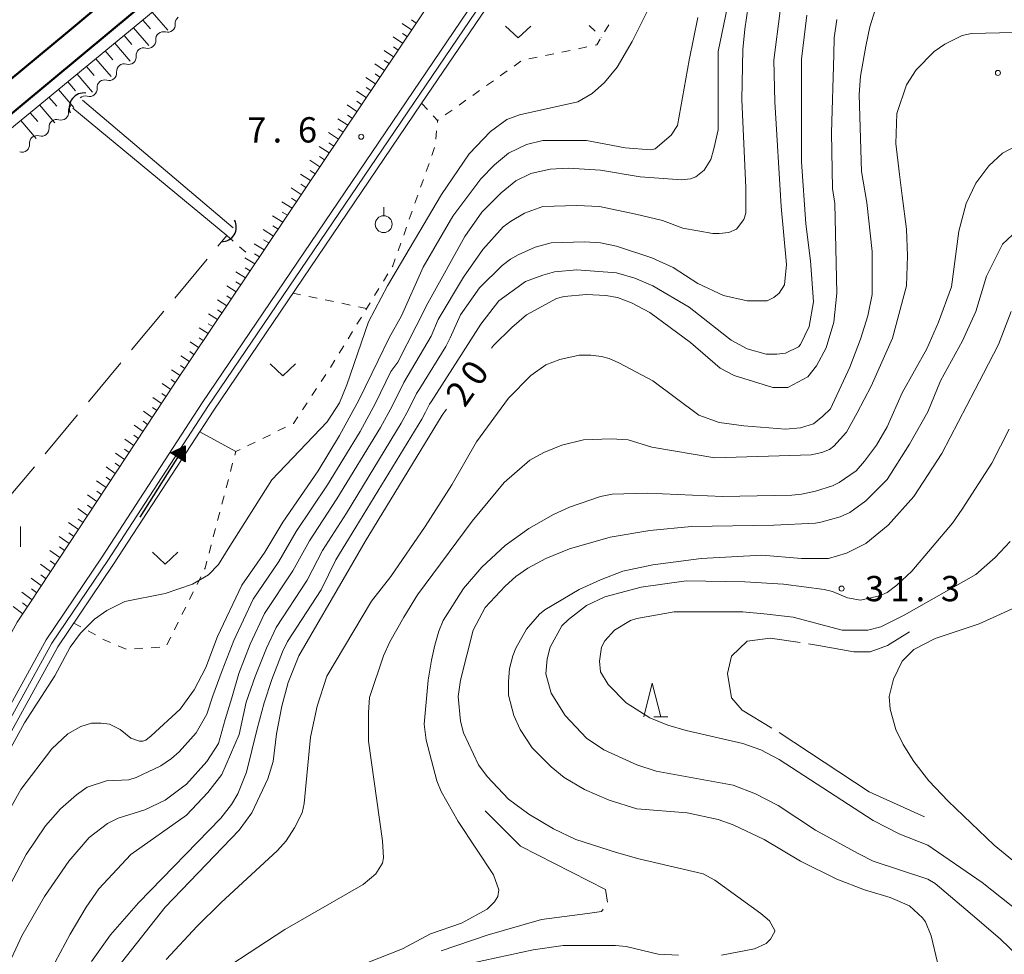
# Model space of a CAD drawing. Units: millimetres. Extents: x -78000 to -76000, y 31500 to 33000.
# Drawn here: x -77464 to -77318, y 32789 to 32928 of the extents above; entities that cross this region are included whole.
import ezdxf

# ---------------------------------------------------------------- set-up
doc = ezdxf.new("R2010")
doc.units = ezdxf.units.MM
for name, color, linetype, lineweight in [('210100_道路縁（街区線）', 7, 'Continuous', 15), ('230100_普通鉄道', 7, 'Continuous', 50), ('421906_坑口（真形）', 7, 'Continuous', 30), ('510100_水涯線（河川、湖池等）（海岸線）', 7, 'Continuous', 15), ('510200_一条河川、細流', 7, 'Continuous', 15), ('524100_流水方向', 7, 'Continuous', 30), ('610111_人工斜面(上)', 7, 'Continuous', 9), ('610199_人工斜面(中)', 7, 'Continuous', 9), ('630100_植生界', 7, 'Continuous', 9), ('630200_耕地界', 7, 'Continuous', 9), ('631100_田', 7, 'Continuous', 9), ('631300_畑', 7, 'Continuous', 9), ('631900_果樹園', 7, 'Continuous', 9), ('633200_針葉樹林', 7, 'Continuous', 9), ('710100_等高線（計曲線）', 7, 'Continuous', 20), ('710107_等高線（計曲線）（注記）', 7, 'Continuous', 0), ('710200_等高線（主曲線）', 7, 'Continuous', 9), ('710300_等高線（補助曲線）', 7, 'Continuous', 9), ('731200_図化機測定による標高点', 7, 'Continuous', 20), ('731207_図化機測定による標高点（注記）', 7, 'Continuous', 20)]:
    doc.layers.add(name, color=color, linetype=linetype, lineweight=lineweight)
doc.styles.add('Style-WORKING', font='txt')

msp = doc.modelspace()

# ---------------------------------------------------------------- linework, layer by layer
at = {"layer": '210100_道路縁（街区線）', "flags": 128}
for points in [[(-77328.12, 33000), (-77329.38, 32997.51), (-77335.51, 32989.98), (-77335.87, 32989.54), (-77339.51, 32986.26), (-77342.77, 32983.31), (-77342.94, 32983.16), (-77349.76, 32978.66), (-77361.22, 32972.4), (-77373.25, 32964.2), (-77379.8, 32959.63), (-77383.44, 32956.21), (-77390.25, 32948.56), (-77396.8, 32939.84), (-77440.94, 32873.97), (-77462.23, 32841.64), (-77464.19, 32838.67)], [(-77496.84, 32769.35), (-77482.25, 32793.88), (-77477.17, 32803.29), (-77469.11, 32819.41), (-77459.91, 32836.08), (-77451.62, 32848.39), (-77436.78, 32871.2), (-77392.44, 32936.66)]]:
    msp.add_lwpolyline(points, dxfattribs=at)
at = {"layer": '230100_普通鉄道', "flags": 128}
for points in [[(-77367.96, 33000), (-77399.93, 32973.65), (-77456.77, 32926.1), (-77520.24, 32873.44), (-77550.2, 32848.55), (-77566.89, 32834.71), (-77590.02, 32814.77), (-77603.59, 32803.01), (-77622.08, 32786.03), (-77642.79, 32766), (-77671.2, 32737.86), (-77699.84, 32706.69), (-77759.84, 32635.35), (-77835.57, 32543.5), (-77882.27, 32487.5), (-77966.76, 32385.38), (-77997.5, 32347.6)], [(-77361.61, 33000), (-77399.39, 32968.66), (-77450.28, 32926.29), (-77507.78, 32878.56), (-77572.94, 32824.79), (-77594.83, 32805.93), (-77609.89, 32792.52), (-77627.7, 32776.05), (-77643.28, 32760.98), (-77657.42, 32746.59), (-77677.44, 32725.94), (-77696.24, 32704.54), (-77710.5, 32688.01), (-77741.33, 32651.61), (-77800.32, 32579.9), (-77863.43, 32503.43), (-77925.43, 32428.94), (-77991.9, 32347.6)]]:
    msp.add_lwpolyline(points, dxfattribs=at)
at = {"layer": '421906_坑口（真形）'}
for centre, start, end in [((-77454.33208, 32914.937067), 81.536325, 201.537781), ((-77433.903591, 32897.224612), 268.534399, 28.535855)]:
    msp.add_arc(centre, 2.165048, start, end, dxfattribs=at)
at = {"layer": '510100_水涯線（河川、湖池等）（海岸線）', "flags": 128}
for points in [[(-77526.98, 32729.51), (-77516.59, 32742.81), (-77504.62, 32756.87), (-77496, 32768.8), (-77481.38, 32793.39), (-77476.28, 32802.83), (-77468.23, 32818.95), (-77459.05, 32835.56), (-77450.78, 32847.83), (-77435.95, 32870.65), (-77391.637, 32936.062)], [(-77526.12, 32728.96), (-77515.82, 32742.14), (-77503.81, 32756.24), (-77495.14, 32768.24), (-77480.49, 32792.88), (-77475.37, 32802.36), (-77467.32, 32818.47), (-77458.18, 32835.03), (-77449.93, 32847.27), (-77438.47, 32864.88), (-77435.09, 32870.08), (-77404.34, 32915.47), (-77390.762, 32935.518)], [(-77454.54, 32916.01), (-77432.2, 32897.13)], [(-77455.94, 32914.86), (-77433.16, 32895.97)]]:
    msp.add_lwpolyline(points, dxfattribs=at)
at = {"layer": '510200_一条河川、細流', "extrusion": (0, 0, -1)}
for centre, start, end in [((77439.662541, 32927.438826), 354.380046, 50.550407), ((77442.558231, 32925.056079), 50.550407, 106.720768), ((77442.558231, 32925.056079), 354.380046, 50.550407), ((77445.45392, 32922.673333), 354.380046, 50.550407), ((77445.45392, 32922.673333), 50.550407, 106.720768), ((77448.34961, 32920.290586), 354.380046, 50.550407), ((77448.34961, 32920.290586), 50.550407, 106.720768), ((77451.245299, 32917.907839), 354.380046, 50.550407), ((77451.245299, 32917.907839), 50.550407, 106.720768), ((77454.140989, 32915.525092), 50.550407, 106.720768), ((77455.470349, 32914.43325), 354.365005, 45.890837), ((77458.365413, 32912.049744), 354.365008, 50.535369), ((77458.365413, 32912.049744), 50.535366, 106.705727), ((77461.260477, 32909.666237), 354.365008, 50.535369), ((77461.260477, 32909.666237), 50.535369, 106.70573)]:
    msp.add_arc(centre, 1.127969, start, end, dxfattribs=at)
at = {"layer": '510200_一条河川、細流'}
for centre, start, end in [((-77441.909599, 32927.218716), 253.329984, 5.569201), ((-77444.805289, 32924.835969), 253.329984, 5.569201), ((-77447.700978, 32922.453222), 253.329984, 5.569201), ((-77450.596668, 32920.070475), 253.329984, 5.569201), ((-77453.492358, 32917.687729), 253.329984, 5.569201), ((-77457.717349, 32914.21255), 253.345026, 5.584243), ((-77460.612413, 32911.829044), 253.345023, 5.584239), ((-77463.507477, 32909.445537), 253.345023, 5.584239)]:
    msp.add_arc(centre, 1.129844, start, end, dxfattribs=at)
at = {"layer": '524100_流水方向'}
for p in [(-77445.996, 32854.235), (-77440.325, 32863.219)]:
    msp.add_line(p, (-77439.324, 32864.805), dxfattribs=at)
at = {"layer": '524100_流水方向', "flags": 128}
for points in [[(-77439.334, 32862.447), (-77441.449, 32863.781), (-77439.324, 32864.805), (-77439.334, 32862.447)], [(-77439.433, 32862.627), (-77441.243, 32863.77), (-77439.425, 32864.645), (-77439.433, 32862.627)], [(-77439.533, 32862.809), (-77441.037, 32863.758), (-77439.525, 32864.486), (-77439.533, 32862.809)], [(-77439.632, 32862.989), (-77440.831, 32863.746), (-77439.626, 32864.327), (-77439.632, 32862.989)], [(-77439.731, 32863.17), (-77440.624, 32863.734), (-77439.727, 32864.167), (-77439.731, 32863.17)], [(-77439.83, 32863.351), (-77440.419, 32863.723), (-77439.827, 32864.008), (-77439.83, 32863.351)], [(-77439.93, 32863.532), (-77440.212, 32863.71), (-77439.928, 32863.848), (-77439.93, 32863.532)]]:
    msp.add_lwpolyline(points, close=True, dxfattribs=at)
at = {"layer": '610111_人工斜面(上)', "flags": 128}
for points in [[(-77859.25, 32498.92), (-77860.36, 32501.62), (-77764.68, 32618.43), (-77716.46, 32676.52), (-77695.89, 32700.42), (-77669.92, 32728.67), (-77647.98, 32751.65), (-77630.28, 32769.28), (-77611.91, 32786.55), (-77587.98, 32808.39), (-77568.47, 32825), (-77538.58, 32850.99), (-77497.21, 32885.45), (-77445.18, 32928.23), (-77396.42, 32968.9), (-77359.12, 33000)], [(-77328.12, 33000), (-77329.38, 32997.51), (-77335.51, 32989.98), (-77335.87, 32989.54), (-77339.51, 32986.26), (-77342.77, 32983.31), (-77342.94, 32983.16), (-77349.76, 32978.66), (-77361.22, 32972.4), (-77373.25, 32964.2), (-77379.8, 32959.63), (-77383.44, 32956.21), (-77390.25, 32948.56), (-77396.8, 32939.84), (-77440.94, 32873.97), (-77462.23, 32841.64), (-77464.19, 32838.67), (-77473.54, 32821.74), (-77481.15, 32806.52), (-77484.57, 32803.8), (-77486.32, 32805.3), (-77499.33, 32816.46), (-77509.03, 32824.78), (-77510.21, 32825.79)]]:
    msp.add_lwpolyline(points, dxfattribs=at)
at = {"layer": '610199_人工斜面(中)', "flags": 128}
for points in [[(-77444.2, 32929.05), (-77441.91, 32926.4)], [(-77445.58, 32927.9), (-77444.44, 32926.58)], [(-77405.77, 32926.46), (-77407.15, 32927.4)], [(-77405.1, 32927.46), (-77405.79, 32927.93)], [(-77446.97, 32926.76), (-77444.69, 32924.11)], [(-77448.36, 32925.62), (-77447.23, 32924.29)], [(-77407.11, 32924.46), (-77408.5, 32925.4)], [(-77406.44, 32925.46), (-77407.13, 32925.93)], [(-77451.15, 32923.33), (-77450.01, 32922)], [(-77449.76, 32924.47), (-77447.48, 32921.82)], [(-77408.45, 32922.45), (-77409.85, 32923.4)], [(-77407.78, 32923.46), (-77408.48, 32923.93)], [(-77452.54, 32922.18), (-77450.26, 32919.53)], [(-77409.12, 32921.45), (-77409.82, 32921.93)], [(-77453.93, 32921.04), (-77452.79, 32919.71)], [(-77409.79, 32920.45), (-77411.2, 32921.41)], [(-77456.71, 32918.76), (-77455.57, 32917.43)], [(-77455.32, 32919.9), (-77453.04, 32917.24)], [(-77411.14, 32918.45), (-77412.55, 32919.41)], [(-77410.47, 32919.45), (-77411.17, 32919.93)], [(-77458.1, 32917.61), (-77455.83, 32914.95)], [(-77412.5, 32916.42), (-77413.92, 32917.38)], [(-77411.81, 32917.45), (-77412.52, 32917.93)], [(-77459.49, 32916.47), (-77458.35, 32915.14)], [(-77413.18, 32915.4), (-77413.9, 32915.88)], [(-77460.88, 32915.33), (-77458.61, 32912.66)], [(-77413.87, 32914.37), (-77415.3, 32915.33)], [(-77463.66, 32913.04), (-77461.39, 32910.37)], [(-77462.27, 32914.18), (-77461.13, 32912.85)], [(-77415.24, 32912.32), (-77416.69, 32913.28)], [(-77414.56, 32913.35), (-77415.28, 32913.82)], [(-77415.93, 32911.29), (-77416.66, 32911.77)], [(-77416.62, 32910.27), (-77418.07, 32911.23)], [(-77417.99, 32908.22), (-77419.46, 32909.18)], [(-77417.31, 32909.24), (-77418.04, 32909.72)], [(-77419.37, 32906.17), (-77420.85, 32907.12)], [(-77418.68, 32907.19), (-77419.42, 32907.67)], [(-77420.06, 32905.14), (-77420.8, 32905.62)], [(-77420.74, 32904.11), (-77422.23, 32905.07)], [(-77422.12, 32902.06), (-77423.62, 32903.02)], [(-77421.43, 32903.09), (-77422.18, 32903.57)], [(-77422.81, 32901.04), (-77423.56, 32901.51)], [(-77423.49, 32900.01), (-77425.01, 32900.97)], [(-77424.87, 32897.96), (-77426.39, 32898.91)], [(-77424.18, 32898.98), (-77424.94, 32899.46)], [(-77426.25, 32895.9), (-77427.76, 32896.85)], [(-77425.56, 32896.93), (-77426.32, 32897.41)], [(-77426.94, 32894.87), (-77427.69, 32895.34)], [(-77427.63, 32893.84), (-77429.12, 32894.77)], [(-77429.01, 32891.77), (-77430.47, 32892.69)], [(-77428.32, 32892.8), (-77429.06, 32893.27)], [(-77429.71, 32890.74), (-77430.42, 32891.19)], [(-77430.4, 32889.7), (-77431.82, 32890.61)], [(-77431.78, 32887.64), (-77433.17, 32888.53)], [(-77431.09, 32888.67), (-77431.79, 32889.12)], [(-77432.48, 32886.61), (-77433.16, 32887.05)], [(-77433.17, 32885.57), (-77434.52, 32886.45)], [(-77434.55, 32883.51), (-77435.88, 32884.37)], [(-77433.86, 32884.54), (-77434.53, 32884.98)], [(-77435.93, 32881.45), (-77437.23, 32882.29)], [(-77435.24, 32882.48), (-77435.9, 32882.9)], [(-77436.63, 32880.41), (-77437.26, 32880.83)], [(-77437.32, 32879.38), (-77438.59, 32880.22)], [(-77438.7, 32877.32), (-77439.97, 32878.16)], [(-77438.01, 32878.35), (-77438.64, 32878.77)], [(-77439.39, 32876.28), (-77440.03, 32876.71)], [(-77440.08, 32875.25), (-77441.35, 32876.1)], [(-77441.46, 32873.18), (-77442.74, 32874.04)], [(-77440.78, 32874.22), (-77441.41, 32874.64)], [(-77442.83, 32871.11), (-77444.12, 32871.98)], [(-77442.15, 32872.14), (-77442.79, 32872.58)], [(-77444.2, 32869.03), (-77445.51, 32869.93)], [(-77443.51, 32870.07), (-77444.16, 32870.51)], [(-77445.56, 32866.95), (-77446.89, 32867.87)], [(-77444.88, 32867.99), (-77445.54, 32868.45)], [(-77446.25, 32865.92), (-77446.91, 32866.38)], [(-77446.93, 32864.88), (-77448.27, 32865.81)], [(-77448.3, 32862.8), (-77449.66, 32863.75)], [(-77447.61, 32863.84), (-77448.29, 32864.31)], [(-77448.98, 32861.76), (-77449.67, 32862.24)], [(-77449.67, 32860.73), (-77451.04, 32861.69)], [(-77451.03, 32858.65), (-77452.43, 32859.63)], [(-77450.35, 32859.69), (-77451.04, 32860.17)], [(-77452.4, 32856.57), (-77453.81, 32857.57)], [(-77451.72, 32857.61), (-77452.42, 32858.11)], [(-77453.09, 32855.53), (-77453.79, 32856.04)], [(-77453.77, 32854.49), (-77455.2, 32855.51)], [(-77455.14, 32852.41), (-77456.58, 32853.45)], [(-77454.45, 32853.45), (-77455.17, 32853.97)], [(-77455.82, 32851.37), (-77456.55, 32851.9)], [(-77456.51, 32850.33), (-77457.97, 32851.39)], [(-77457.88, 32848.25), (-77459.35, 32849.33)], [(-77457.19, 32849.29), (-77457.93, 32849.83)], [(-77459.25, 32846.17), (-77460.74, 32847.27)], [(-77458.56, 32847.21), (-77459.3, 32847.76)], [(-77460.62, 32844.09), (-77462.12, 32845.21)], [(-77459.93, 32845.13), (-77460.68, 32845.69)], [(-77461.99, 32842.01), (-77463.51, 32843.14)], [(-77461.3, 32843.05), (-77462.06, 32843.61)], [(-77462.68, 32840.97), (-77463.42, 32841.53)], [(-77463.36, 32839.93), (-77464.81, 32841.01)]]:
    msp.add_lwpolyline(points, dxfattribs=at)
at = {"layer": '630100_植生界'}
for p, q in [((-77379.478, 32927.111), (-77378.587, 32926.234)), ((-77376.534, 32927.209), (-77377.185, 32926.143)), ((-77377.697, 32925.357), (-77377.68, 32925.34)), ((-77382.274, 32923.41), (-77383.498, 32923.157)), ((-77379.826, 32923.917), (-77381.05, 32923.664)), ((-77389.587, 32921.818), (-77390.605, 32921.093)), ((-77387.17, 32922.397), (-77388.395, 32922.144)), ((-77384.722, 32922.904), (-77385.946, 32922.651)), ((-77391.623, 32920.367), (-77392.64, 32919.642)), ((-77393.658, 32918.916), (-77394.676, 32918.19)), ((-77395.694, 32917.465), (-77396.712, 32916.739)), ((-77397.73, 32916.014), (-77398.748, 32915.288)), ((-77404.28, 32915.56), (-77403.431, 32914.642)), ((-77399.766, 32914.563), (-77400.784, 32913.837)), ((-77401.801, 32913.112), (-77401.93, 32913.02)), ((-77402.072, 32911.487), (-77402.187, 32910.242)), ((-77402.361, 32909.01), (-77402.778, 32907.832)), ((-77403.195, 32906.654), (-77403.612, 32905.475)), ((-77404.029, 32904.297), (-77404.446, 32903.118)), ((-77404.863, 32901.94), (-77405.28, 32900.762)), ((-77405.697, 32899.583), (-77406.114, 32898.405)), ((-77406.53, 32897.226), (-77406.947, 32896.048)), ((-77433.16, 32895.97), (-77432.223, 32895.143)), ((-77431.286, 32894.316), (-77430.349, 32893.488)), ((-77407.364, 32894.869), (-77407.781, 32893.691)), ((-77409.299, 32890.283), (-77409.952, 32889.217)), ((-77410.605, 32888.151), (-77411.258, 32887.086)), ((-77422.231, 32887.202), (-77423.33, 32887.43)), ((-77419.784, 32886.694), (-77421.007, 32886.948)), ((-77417.336, 32886.186), (-77418.56, 32886.44)), ((-77414.888, 32885.678), (-77416.112, 32885.932)), ((-77412.44, 32885.17), (-77413.664, 32885.424)), ((-77411.911, 32886.02), (-77412.564, 32884.954)), ((-77413.217, 32883.888), (-77413.87, 32882.822)), ((-77414.523, 32881.756), (-77415.176, 32880.69)), ((-77415.829, 32879.624), (-77416.482, 32878.559)), ((-77417.135, 32877.493), (-77417.788, 32876.427)), ((-77418.458, 32875.372), (-77419.151, 32874.331)), ((-77419.843, 32873.29), (-77420.536, 32872.25)), ((-77421.228, 32871.209), (-77421.92, 32870.168)), ((-77426.697, 32866.467), (-77427.82, 32865.918)), ((-77424.451, 32867.564), (-77425.574, 32867.015)), ((-77428.943, 32865.37), (-77430.067, 32864.821)), ((-77432.285, 32862.231), (-77432.603, 32861.022)), ((-77432.921, 32859.813), (-77433.239, 32858.605)), ((-77433.557, 32857.396), (-77433.876, 32856.187)), ((-77434.194, 32854.978), (-77434.512, 32853.769)), ((-77434.83, 32852.56), (-77435.148, 32851.352)), ((-77435.466, 32850.143), (-77435.784, 32848.934)), ((-77437.007, 32845.408), (-77437.563, 32844.289)), ((-77438.12, 32843.169), (-77438.676, 32842.05)), ((-77439.232, 32840.931), (-77439.789, 32839.811)), ((-77454.79, 32837.99), (-77455.81, 32838.55)), ((-77440.345, 32838.692), (-77440.901, 32837.573)), ((-77452.598, 32836.787), (-77453.694, 32837.389)), ((-77441.458, 32836.453), (-77442.014, 32835.334)), ((-77448.073, 32834.672), (-77449.219, 32835.17)), ((-77445.585, 32834.813), (-77446.832, 32834.724)), ((-77443.092, 32834.992), (-77444.339, 32834.903))]:
    msp.add_line(p, q, dxfattribs=at)
at = {"layer": '630100_植生界', "flags": 128}
for points in [[(-77377.837, 32925.076), (-77378.36, 32924.22), (-77378.602, 32924.17)], [(-77402.582, 32913.725), (-77401.93, 32913.02), (-77401.957, 32912.732)], [(-77408.198, 32892.513), (-77408.56, 32891.49), (-77408.646, 32891.349)], [(-77422.613, 32869.128), (-77423.27, 32868.14), (-77423.327, 32868.112)], [(-77431.19, 32864.273), (-77431.83, 32863.96), (-77431.967, 32863.44)], [(-77436.102, 32847.725), (-77436.38, 32846.67), (-77436.451, 32846.528)], [(-77450.365, 32835.669), (-77451.31, 32836.08), (-77451.502, 32836.186)]]:
    msp.add_lwpolyline(points, dxfattribs=at)
at = {"layer": '630200_耕地界'}
for p, q in [((-77434.472, 32894.394), (-77433.16, 32895.97)), ((-77440.869, 32886.707), (-77436.071, 32892.472)), ((-77447.265, 32879.021), (-77442.468, 32884.786)), ((-77453.662, 32871.335), (-77448.865, 32877.1)), ((-77460.059, 32863.648), (-77455.261, 32869.413)), ((-77431.83, 32863.96), (-77437.17, 32866.88)), ((-77466.456, 32855.962), (-77461.658, 32861.727))]:
    msp.add_line(p, q, dxfattribs=at)
at = {"layer": '631100_田'}
msp.add_line((-77463.69, 32849.87), (-77463.69, 32852.87), dxfattribs=at)
at = {"layer": '631300_畑', "flags": 128}
for points in [[(-77391.866, 32926.996), (-77389.991, 32925.246), (-77388.116, 32926.996)], [(-77426.707, 32876.942), (-77424.832, 32875.192), (-77422.957, 32876.942)], [(-77444.147, 32849.051), (-77442.272, 32847.301), (-77440.397, 32849.051)]]:
    msp.add_lwpolyline(points, dxfattribs=at)
at = {"layer": '631900_果樹園'}
msp.add_line((-77409.91, 32898.916), (-77409.91, 32900.166), dxfattribs=at)
msp.add_circle((-77409.91, 32897.666), 1.24995, dxfattribs=at)
at = {"layer": '633200_針葉樹林'}
msp.add_line((-77369.912, 32824.67), (-77367.828, 32824.67), dxfattribs=at)
at = {"layer": '633200_針葉樹林', "flags": 128}
msp.add_lwpolyline([(-77371.37, 32824.67), (-77370.12, 32829.67), (-77368.87, 32824.67)], dxfattribs=at)
at = {"layer": '710100_等高線（計曲線）', "flags": 128}
for points in [[(-77466.36, 32808.99), (-77463.67, 32813.9), (-77459.07, 32819.93), (-77456.7, 32822.14), (-77454.79, 32823.25), (-77453.21, 32823.73), (-77451.78, 32823.73), (-77450.52, 32823.57), (-77448.93, 32822.78), (-77447.35, 32821.51), (-77446.08, 32821.03), (-77445.61, 32821.03), (-77445.13, 32821.19), (-77444.34, 32821.83), (-77440.06, 32825.79), (-77438, 32828.64), (-77436.26, 32831.97), (-77434.51, 32836.56), (-77430.93, 32844.18), (-77427.54, 32849.08), (-77424.85, 32853.52), (-77419.62, 32861.12), (-77416.45, 32866.35), (-77413.6, 32871.58), (-77410.75, 32877.44), (-77409.11, 32880.8), (-77407.26, 32884.09), (-77404.06, 32891.28), (-77399.66, 32898.83), (-77395.54, 32904.38), (-77393.48, 32906.44), (-77391.42, 32908.18), (-77388.73, 32909.45), (-77386.35, 32910.08), (-77379.85, 32910.08), (-77374.15, 32908.97), (-77370.35, 32908.65), (-77369.71, 32908.81), (-77367.34, 32910.87), (-77366.39, 32912.3), (-77364.64, 32921.96), (-77363.37, 32928.3)], [(-77393.95, 32879.29), (-77393.64, 32879.66), (-77390.94, 32882.35), (-77388.73, 32884.25), (-77384.29, 32886.63), (-77383.18, 32886.95), (-77379.85, 32887.26), (-77377, 32887.11), (-77375.26, 32886.79), (-77373.2, 32886), (-77370.5, 32884.57), (-77364.48, 32880.13), (-77360.05, 32876.33), (-77357.99, 32875.22), (-77352.28, 32873.48), (-77350.06, 32873.48), (-77347.06, 32875.06), (-77345.79, 32876.65), (-77344.36, 32879.34), (-77343.25, 32883.14), (-77342.78, 32887.42), (-77343.09, 32900.73), (-77343.41, 32902.95), (-77343.57, 32911.19), (-77343.25, 32922.76), (-77343.17, 32925.28), (-77342.78, 32927.98)], [(-77316.95, 32884.73), (-77318.85, 32879.82), (-77321.07, 32875.54), (-77327.25, 32863.66), (-77331.37, 32857.32), (-77335.17, 32853.04), (-77338.5, 32850.35), (-77341.35, 32848.92), (-77344.04, 32848.13), (-77348.01, 32848.13), (-77353.87, 32848.6), (-77362.9, 32848.13), (-77370.03, 32847.18), (-77374.47, 32846.23), (-77377.79, 32844.96), (-77380.96, 32843.53), (-77386.03, 32840.52), (-77386.82, 32839.89), (-77388.73, 32837.67), (-77390.31, 32834.82), (-77390.78, 32833.71), (-77391.26, 32831.81), (-77391.42, 32829.91), (-77391.42, 32827.85), (-77390.63, 32824.84), (-77389.67, 32822.78), (-77387.93, 32820.08), (-77385.08, 32817.23), (-77383.18, 32815.65), (-77380.17, 32813.9), (-77376.53, 32812.32), (-77372.4, 32811.05), (-77364.96, 32810.42), (-77360.36, 32809.47), (-77358.15, 32808.68), (-77353.55, 32806.46), (-77348.16, 32803.29), (-77342.78, 32800.59), (-77338.66, 32799.01), (-77334.86, 32797.9), (-77332, 32796.63), (-77330.1, 32794.89), (-77329.63, 32794.26), (-77328.83, 32792.2), (-77327.88, 32788.24)], [(-77448.77, 32788.24), (-77442.28, 32796.47), (-77431.34, 32807.88), (-77429.44, 32810.42), (-77427.07, 32815.49), (-77426.28, 32818.02), (-77425.8, 32822.14), (-77425.01, 32826.26), (-77424.06, 32829.75), (-77422.47, 32833.71), (-77415.03, 32846.54), (-77412.65, 32850.66), (-77401.24, 32869.36), (-77400.61, 32870.27)]]:
    msp.add_lwpolyline(points, dxfattribs=at)
at = {"layer": '710200_等高線（主曲線）', "flags": 128}
for points in [[(-77358.15, 32934), (-77360.36, 32923.23), (-77360.36, 32912.3), (-77360.36, 32911.66), (-77361, 32908.81), (-77361.47, 32907.23), (-77362.42, 32905.64), (-77363.69, 32904.69), (-77364.48, 32904.38), (-77365.75, 32904.22), (-77371.93, 32904.69), (-77377.79, 32905.64), (-77382.55, 32905.96), (-77385.24, 32905.8), (-77388.09, 32905.17), (-77390.31, 32904.06), (-77392.53, 32902.32), (-77395.38, 32899.46), (-77397.91, 32895.82), (-77403.38, 32885.94), (-77405.08, 32882.57), (-77407.83, 32877.22), (-77408.85, 32875.82), (-77411.13, 32871.13), (-77413.41, 32866.95), (-77418.23, 32859.03), (-77422.88, 32852.12), (-77425.45, 32847.68), (-77429.24, 32842.09), (-77432.11, 32835.99), (-77433.82, 32831.52), (-77435.23, 32827.78), (-77436.1, 32825.06), (-77437.68, 32822.3), (-77440.22, 32819.45), (-77441.33, 32818.5), (-77442.91, 32817.39), (-77446.56, 32815.65), (-77447.67, 32815.33), (-77450.99, 32815.17), (-77453.84, 32814.22), (-77455.43, 32813.11), (-77457.81, 32811.05), (-77460.02, 32808.52), (-77462.87, 32804.24), (-77467.47, 32795.68)], [(-77468.42, 32781.74), (-77463.51, 32792.2), (-77460.18, 32798.06), (-77456.54, 32803.29), (-77453.53, 32806.77), (-77450.83, 32808.83), (-77449.25, 32809.63), (-77445.29, 32810.89), (-77442.28, 32812.32), (-77439.11, 32814.7), (-77436.1, 32818.02), (-77434.36, 32820.72), (-77433.38, 32824.28), (-77432.41, 32827.49), (-77431.38, 32831.08), (-77429.7, 32835.42), (-77427.55, 32839.99), (-77423.36, 32846.29), (-77420.92, 32850.73), (-77416.83, 32856.94), (-77410.37, 32867.55), (-77408.66, 32870.69), (-77406.95, 32874.21), (-77402.89, 32881.05), (-77401.82, 32883.52), (-77398.07, 32889.8), (-77395.22, 32893.92), (-77392.21, 32897.25), (-77391.1, 32898.04), (-77389.04, 32899.31), (-77386.35, 32900.26), (-77381.28, 32900.41), (-77377.95, 32900.26), (-77372.56, 32899.15), (-77368.6, 32898.2), (-77365.59, 32897.09), (-77361.16, 32896.29), (-77360.2, 32896.29), (-77358.78, 32896.45), (-77357.67, 32896.93), (-77356.56, 32898.36), (-77356.24, 32899.31), (-77356.24, 32903.11), (-77356.88, 32916.1), (-77356.72, 32923.55), (-77356.4, 32926.56), (-77355.93, 32929.89)], [(-77466.28, 32817.97), (-77463.12, 32823.75), (-77458.65, 32830.72), (-77456.36, 32834.97), (-77454.83, 32837.05), (-77452.76, 32839.12), (-77450.91, 32840.43), (-77448.25, 32841.77), (-77442.29, 32842.94), (-77438.22, 32844.33), (-77435.84, 32845.71), (-77434.39, 32847.25), (-77432.96, 32849.56), (-77426.48, 32859.79), (-77418.27, 32868.37), (-77416.45, 32871.19), (-77415.35, 32873.83), (-77412.18, 32883.19), (-77409.37, 32888.52), (-77401.37, 32902.05), (-77397.26, 32908.08), (-77394.11, 32911.39), (-77391.65, 32913.15), (-77389.78, 32913.84), (-77381.14, 32915.8), (-77379.05, 32917.04), (-77377.2, 32918.66), (-77375.33, 32920.9), (-77373.12, 32924.74), (-77370.75, 32929.45)], [(-77351.17, 32929.25), (-77352.12, 32921.96), (-77351.97, 32915.78), (-77351.02, 32900.26), (-77350.22, 32891.7), (-77350.54, 32888.69), (-77351.33, 32887.42), (-77352.12, 32886.79), (-77353.08, 32886.31), (-77356.09, 32886.31), (-77359.57, 32887.11), (-77363.37, 32888.85), (-77367.02, 32891.22), (-77370.19, 32892.65), (-77375.42, 32894.39), (-77377.79, 32894.87), (-77380.17, 32895.03), (-77385.08, 32894.87), (-77387.46, 32894.24), (-77389.99, 32893.13), (-77391.1, 32892.49), (-77392.37, 32891.54), (-77395.7, 32888.22), (-77398.55, 32884.25), (-77400.08, 32880.8), (-77400.7, 32879.53), (-77404.54, 32873.29), (-77405.04, 32872.59), (-77406.18, 32870.25), (-77407.33, 32868.16), (-77415.44, 32854.85), (-77418.95, 32849.33), (-77421.27, 32844.9), (-77425.86, 32837.9), (-77427.29, 32834.85), (-77428.94, 32830.64), (-77430.28, 32826.81), (-77431.34, 32822.05), (-77433.88, 32816.12), (-77435.94, 32813.43), (-77439.11, 32810.1), (-77447.35, 32804.24), (-77452.1, 32799.17), (-77454, 32796.47), (-77456.33, 32792.45), (-77463.76, 32778.61)], [(-77442.12, 32788.71), (-77437.53, 32793.62), (-77434.04, 32797.11), (-77425.64, 32804.87), (-77424.37, 32806.3), (-77423.11, 32808.2), (-77422, 32810.42), (-77421.68, 32811.84), (-77420.73, 32821.67), (-77419.78, 32826.26), (-77418.35, 32830.7), (-77411.7, 32841.79), (-77408.85, 32845.43), (-77403.78, 32852.88), (-77399.82, 32859.06), (-77396.17, 32865.4), (-77391.42, 32871.89), (-77388.09, 32875.22), (-77385.87, 32876.81), (-77383.81, 32877.6), (-77380.96, 32878.23), (-77379.22, 32878.23), (-77377.63, 32878.07), (-77376.53, 32877.76), (-77375.1, 32877.12), (-77370.03, 32874.43), (-77363.22, 32869.36), (-77360.2, 32868.25), (-77356.56, 32867.77), (-77350.38, 32867.3), (-77348.16, 32867.46), (-77346.26, 32868.09), (-77344.84, 32869.2), (-77343.73, 32870.31), (-77340.88, 32876.49), (-77339.29, 32880.61), (-77338.18, 32884.09), (-77337.55, 32887.26), (-77337.55, 32893.6), (-77338.34, 32900.89), (-77339.13, 32905.48), (-77339.45, 32916.89), (-77339.29, 32919.59), (-77338.5, 32924.02), (-77337.87, 32926.88), (-77337.07, 32929.57)], [(-77347.21, 32928.62), (-77348.01, 32922.12), (-77348.01, 32906.91), (-77347.37, 32897.72), (-77346.7, 32892.25), (-77346.26, 32886.16), (-77346.9, 32882.51), (-77348.16, 32879.82), (-77348.48, 32879.5), (-77350.38, 32878.55), (-77351.65, 32878.39), (-77353.23, 32878.39), (-77356.09, 32879.18), (-77358.46, 32880.45), (-77364.64, 32885.36), (-77370.03, 32888.53), (-77372.72, 32889.64), (-77375.42, 32890.43), (-77381.28, 32890.91), (-77384.61, 32890.59), (-77386.35, 32890.12), (-77388.88, 32889.16), (-77392.84, 32886.31), (-77395.51, 32882.84), (-77398.14, 32878.76), (-77402.89, 32871.32), (-77403.14, 32870.98), (-77403.71, 32869.8), (-77404.28, 32868.76), (-77414.04, 32852.75), (-77416.99, 32847.94), (-77419.18, 32843.5), (-77424.16, 32835.81), (-77424.88, 32834.28), (-77426.5, 32830.19), (-77427.61, 32826.74), (-77428.65, 32822.87), (-77430.24, 32816.44), (-77431.5, 32813.27), (-77432.45, 32811.69), (-77434.04, 32809.63), (-77446.24, 32797.11), (-77450.36, 32792.36), (-77453.21, 32788.39)], [(-77437.84, 32784.43), (-77424.53, 32793.15), (-77412.97, 32799.8), (-77411.06, 32801.39), (-77410.11, 32802.97), (-77409.96, 32803.76), (-77410.11, 32806.3), (-77412.17, 32821.03), (-77412.17, 32825.31), (-77412.02, 32827.53), (-77409.96, 32833.71), (-77409.01, 32835.77), (-77406.95, 32839.41), (-77404.89, 32842.76), (-77396.81, 32853.67), (-77392.05, 32859.38), (-77388.25, 32862.7), (-77386.19, 32863.81), (-77383.5, 32864.92), (-77380.33, 32865.72), (-77376.21, 32865.87), (-77373.67, 32865.72), (-77370.19, 32864.61), (-77360.84, 32863.02), (-77346.58, 32863.5), (-77345, 32863.81), (-77343.89, 32864.29), (-77343.25, 32864.77), (-77341.35, 32866.82), (-77339.77, 32869.68), (-77337.71, 32873.64), (-77334.54, 32880.77), (-77332.48, 32888.53), (-77332.32, 32892.97), (-77332.48, 32896.93), (-77333.11, 32901.84), (-77333.49, 32905.01), (-77334.06, 32909.61), (-77333.9, 32914.04), (-77332.48, 32918.32), (-77331.05, 32920.54), (-77328.36, 32923.23), (-77326.77, 32924.34), (-77324.24, 32925.61), (-77322.81, 32925.93), (-77316.63, 32926.08)], [(-77417.88, 32786.02), (-77407.1, 32790.3), (-77402.98, 32792.51), (-77398.39, 32794.1), (-77394.59, 32796.16), (-77393.48, 32797.27), (-77393, 32798.06), (-77392.84, 32799.01), (-77393.64, 32801.23), (-77398.87, 32809.15), (-77401.4, 32813.59), (-77402.03, 32815.17), (-77403.62, 32821.19), (-77403.93, 32823.57), (-77403.3, 32830.07), (-77402.83, 32833.08), (-77402.35, 32835.29), (-77401.72, 32837.35), (-77401.08, 32838.94), (-77398.07, 32843.69), (-77395.38, 32846.86), (-77391.89, 32850.03), (-77388.41, 32852.57), (-77384.76, 32854.62), (-77382.39, 32855.73), (-77377.79, 32857.32), (-77376.05, 32857.63), (-77370.82, 32857.79), (-77359.73, 32857.32), (-77349.43, 32857.48), (-77348.01, 32857.63), (-77345.95, 32858.11), (-77343.41, 32858.9), (-77342.46, 32859.38), (-77339.92, 32861.12), (-77338.66, 32862.55), (-77336.92, 32864.92), (-77335.33, 32867.62), (-77333.11, 32872.69), (-77329.47, 32879.18), (-77327.73, 32883.14), (-77325.82, 32888.37), (-77324.72, 32896.61), (-77323.61, 32900.73), (-77322.18, 32903.74), (-77320.28, 32906.28), (-77318.22, 32908.18), (-77315.21, 32909.76)], [(-77316, 32896.77), (-77318.22, 32894.71), (-77320.59, 32889.96), (-77322.18, 32884.73), (-77324.15, 32880.36), (-77327.41, 32874.43), (-77329.31, 32869.84), (-77332, 32865.08), (-77335.33, 32859.85), (-77338.5, 32856.68), (-77340.88, 32854.94), (-77342.3, 32854.31), (-77345.15, 32853.52), (-77345.95, 32853.36), (-77352.12, 32853.04), (-77364.32, 32852.88), (-77370.5, 32852.25), (-77376.37, 32851.3), (-77382.39, 32849.55), (-77385.87, 32848.13), (-77388.57, 32846.7), (-77390.31, 32845.43), (-77391.89, 32844.01), (-77394.9, 32840.84), (-77396.65, 32837.51), (-77398.55, 32830.07), (-77398.87, 32827.69), (-77398.55, 32824.04), (-77398.07, 32822.3), (-77395.86, 32817.55), (-77394.59, 32815.81), (-77391.42, 32812.48), (-77388.41, 32810.26), (-77384.76, 32808.04), (-77381.44, 32806.46), (-77375.42, 32804.56), (-77372.09, 32803.61), (-77362.58, 32801.39), (-77360.84, 32800.44), (-77354.03, 32795.52), (-77352.76, 32794.41), (-77351.97, 32792.99), (-77351.97, 32792.83), (-77352.6, 32791.72), (-77353.23, 32791.09), (-77354.98, 32790.3), (-77359.89, 32789.34)], [(-77317.27, 32867.3), (-77319.8, 32862.23), (-77324.24, 32855.42), (-77325.67, 32853.36), (-77331.69, 32846.23), (-77333.9, 32844.17), (-77335.33, 32843.06), (-77336.44, 32842.58), (-77339.29, 32841.95), (-77341.19, 32842.27), (-77343.41, 32843.22), (-77344.68, 32843.53), (-77350.7, 32844.32), (-77356.4, 32844.64), (-77365.12, 32844.8), (-77371.77, 32843.85), (-77377.16, 32842.42), (-77379.85, 32841.16), (-77382.55, 32839.1), (-77383.5, 32838.15), (-77385.24, 32834.98), (-77385.71, 32833.23), (-77385.87, 32831.02), (-77385.08, 32828.16), (-77383.02, 32824.84), (-77379.85, 32821.51), (-77377.32, 32819.77), (-77372.4, 32817.55), (-77369.55, 32816.6), (-77358.15, 32814.54), (-77354.82, 32813.27), (-77351.49, 32811.53), (-77345.95, 32807.88), (-77339.61, 32804.4), (-77337.39, 32803.29), (-77329.31, 32800.59), (-77328.2, 32799.96), (-77322.02, 32794.73), (-77318.53, 32791.72), (-77309.35, 32782.85)], [(-77317.11, 32850.66), (-77319.33, 32848.29), (-77322.18, 32845.75), (-77332.79, 32839.73), (-77336.28, 32837.99), (-77338.18, 32837.51), (-77341.98, 32837.51), (-77349.27, 32839.41), (-77353.08, 32839.89), (-77356.72, 32840.21), (-77366.86, 32840.21), (-77372.4, 32839.25), (-77373.36, 32838.94), (-77375.73, 32837.51), (-77377.16, 32835.93), (-77377.63, 32834.98), (-77377.95, 32832.92), (-77377.79, 32831.33), (-77376.68, 32829.43), (-77373.99, 32826.74), (-77370.5, 32824.52), (-77367.81, 32823.41), (-77365.12, 32822.62), (-77356.72, 32820.72), (-77354.03, 32819.77), (-77351.33, 32818.34), (-77337.39, 32809.31), (-77333.43, 32807.25), (-77329.31, 32805.66), (-77321.23, 32800.12), (-77312.67, 32793.31)], [(-77315.37, 32841.32), (-77321.7, 32838.46), (-77328.2, 32836.25), (-77331.37, 32834.66), (-77333.11, 32832.92), (-77334.38, 32830.22), (-77335.01, 32827.69), (-77334.86, 32825.79), (-77334.06, 32822.78), (-77332.95, 32820.56), (-77331.37, 32818.02), (-77329.15, 32815.17), (-77326.3, 32812.16), (-77319.49, 32805.66), (-77309.66, 32797.58)], [(-77366.23, 32789.34), (-77369.24, 32789.5), (-77373.99, 32790.61), (-77375.57, 32790.77), (-77383.34, 32790.77), (-77387.77, 32790.14), (-77398.71, 32787.76)]]:
    msp.add_lwpolyline(points, dxfattribs=at)
at = {"layer": '710300_等高線（補助曲線）', "flags": 128}
for points in [[(-77346.966, 32835.462), (-77345.51, 32835.24), (-77340.24, 32834.31), (-77337.84, 32834.31), (-77335.28, 32835.24), (-77332.03, 32837.26)], [(-77352.408, 32822.983), (-77356.83, 32825.63), (-77358.38, 32827.49), (-77359, 32831.06), (-77358.37, 32833.64), (-77356.06, 32835.86), (-77352.65, 32836.33), (-77348.202, 32835.651)], [(-77329.78, 32809.82), (-77338, 32813.54), (-77351.337, 32822.338)], [(-77376.773, 32797.22), (-77377.07, 32799.09), (-77389.62, 32805.48), (-77394.89, 32810.75)], [(-77401.4, 32789.98), (-77394.57, 32792.3), (-77386.51, 32794.63), (-77379.73, 32795.51), (-77377.62, 32795.79), (-77377.388, 32796.154)]]:
    msp.add_lwpolyline(points, dxfattribs=at)
at = {"layer": '731200_図化機測定による標高点'}
for centre in [(-77318.92, 32920.07), (-77413.24, 32910.62), (-77342.07, 32843.66)]:
    msp.add_circle(centre, 0.375, dxfattribs=at)

# ---------------------------------------------------------------- texts
at = {"layer": '710107_等高線（計曲線）（注記）', "style": 'Style-WORKING'}
for s, p in [('0', (-77395.759, 32873.412)), ('2', (-77397.91, 32870.34))]:
    msp.add_text(s, height=3.75, rotation=55, dxfattribs=at).set_placement(p)
at = {"layer": '731207_図化機測定による標高点（注記）', "style": 'Style-WORKING'}
for s, p in [('7', (-77430.12, 32909.76)), ('6', (-77422.62, 32909.76)), ('.', (-77426.37, 32909.76)), ('3', (-77338.617, 32841.786)), ('1', (-77334.867, 32841.786)), ('3', (-77327.367, 32841.786)), ('.', (-77331.117, 32841.786))]:
    msp.add_text(s, height=3.75, dxfattribs=at).set_placement(p)

doc.saveas('drawing.dxf')
